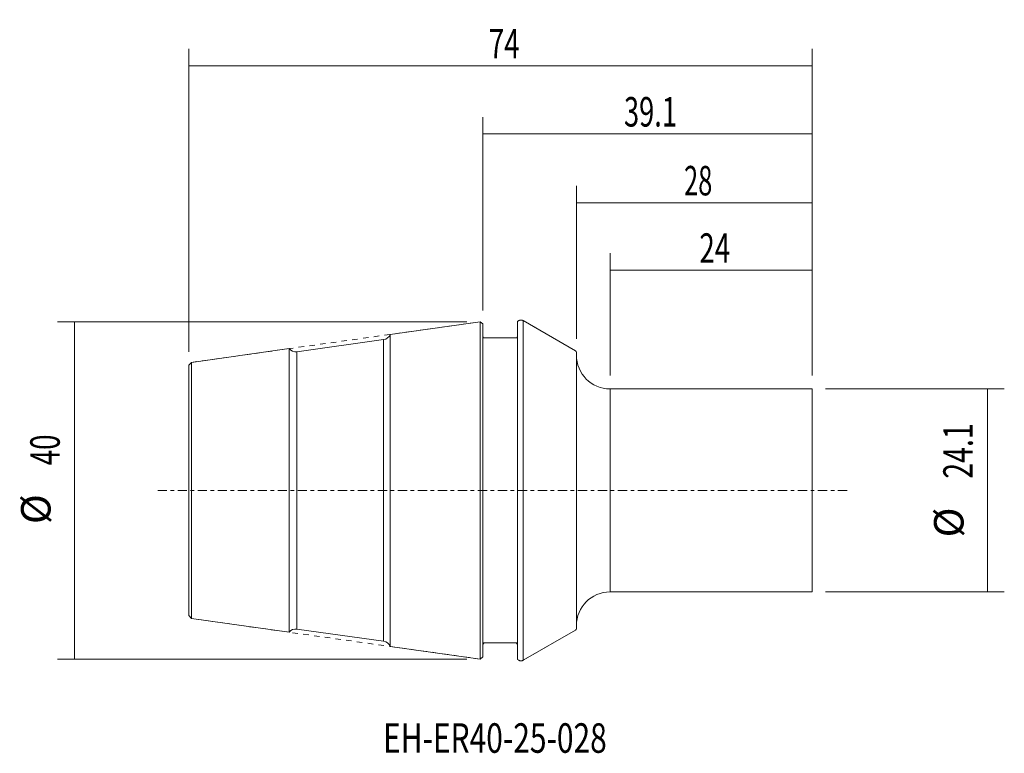
# Model space of a CAD drawing. Units: millimetres. Extents: x -55 to 62, y -31 to 56.
import ezdxf

# ---------------------------------------------------------------- set-up
doc = ezdxf.new("R2010")
doc.units = ezdxf.units.MM
doc.linetypes.add('CENTER', pattern=[47.5, 22, -8.5, 8.5, -8.5])
doc.linetypes.add('DASHED', pattern=[25.72, 12.86, -12.86])
for name, color, linetype in [('1', 4, 'CONTINUOUS'), ('2', 7, 'CONTINUOUS'), ('3', 1, 'DASHED'), ('SK1', 4, 'CONTINUOUS'), ('SK2', 7, 'CONTINUOUS'), ('SK4', 2, 'CENTER'), ('SK6', 5, 'CONTINUOUS')]:
    doc.layers.add(name, color=color, linetype=linetype)
doc.styles.add('iso_b_vert', font='simplex.shx')
doc.dimstyles.get("Standard").update_dxf_attribs({"dimtxt": 0.18, "dimasz": 0.18, "dimexe": 0.18, "dimexo": 0.0625, "dimgap": 0.09, "dimtad": 1, "dimzin": 0, "dimdsep": 52, "dimtxsty": 'Standard', "dimcen": 0.09, "dimadec": 0, "dimazin": 0, "dimtfac": 1, "dimtdec": 4, "dimtofl": 0, "dimtmove": 0, "dimatfit": 3, "dimfxl": 1, "dimtolj": 1, "dimtzin": 0, "dimarcsym": 0})

# ---------------------------------------------------------------- blocks, each defined once
blk = doc.blocks.new('DimnDraft3D1')
at = {"layer": 'SK2', "lineweight": 13}
for p, q in [((-34.9, 16.440113), (-34.9, 52.400476)), ((39.1, 13.6375), (39.1, 52.400476)), ((-34.9, 50.400476), (39.1, 50.400476))]:
    blk.add_line(p, q, dxfattribs=at)
for points in [[(-34.9, 50.400476), (-31.400002, 50.86126), (-31.399998, 49.939692), (-34.9, 50.400476)], [(39.1, 50.400476), (35.600002, 49.939692), (35.599998, 50.86126), (39.1, 50.400476)]]:
    blk.add_solid(points, dxfattribs=at)
at = {"layer": 'SK2', "lineweight": 18, "insert": (0.7, 51.275476), "char_height": 3.5, "attachment_point": 7, "line_spacing_factor": 1.084337, "style": 'iso_b_vert'}
blk.add_mtext('\\W0.6920;74', dxfattribs=at)
blk = doc.blocks.new('DimnDraft3D2')
at = {"layer": 'SK2', "lineweight": 13}
for p, q in [((11.1, 17.980578), (11.1, 36.140658)), ((39.1, 13.6375), (39.1, 36.140658)), ((11.1, 34.140658), (39.1, 34.140658))]:
    blk.add_line(p, q, dxfattribs=at)
for points in [[(11.1, 34.140658), (14.599998, 34.601442), (14.600002, 33.679874), (11.1, 34.140658)], [(39.1, 34.140658), (35.600002, 33.679874), (35.599998, 34.601442), (39.1, 34.140658)]]:
    blk.add_solid(points, dxfattribs=at)
at = {"layer": 'SK2', "lineweight": 18, "insert": (23.884211, 35.015658), "char_height": 3.5, "attachment_point": 7, "line_spacing_factor": 1.084337, "style": 'iso_b_vert'}
blk.add_mtext('\\W0.6337;28', dxfattribs=at)
blk = doc.blocks.new('DimnDraft3D3')
at = {"layer": 'SK2', "lineweight": 13}
for p, q in [((15.1, 13.6375), (15.1, 28.139795)), ((39.1, 13.6375), (39.1, 28.139795)), ((15.1, 26.139795), (39.1, 26.139795))]:
    blk.add_line(p, q, dxfattribs=at)
for points in [[(15.1, 26.139795), (18.599998, 26.600579), (18.600002, 25.679012), (15.1, 26.139795)], [(39.1, 26.139795), (35.600002, 25.679012), (35.599998, 26.600579), (39.1, 26.139795)]]:
    blk.add_solid(points, dxfattribs=at)
at = {"layer": 'SK2', "lineweight": 18, "insert": (25.7, 27.014795), "char_height": 3.5, "attachment_point": 7, "line_spacing_factor": 1.084337, "style": 'iso_b_vert'}
blk.add_mtext('\\W0.6920;24', dxfattribs=at)
blk = doc.blocks.new('DimnDraft3D4')
at = {"layer": 'SK2', "lineweight": 13}
for p, q in [((40.6875, 12.05), (61.901451, 12.05)), ((59.901451, 12.05), (59.901451, -12.05)), ((40.6875, -12.05), (61.901451, -12.05))]:
    blk.add_line(p, q, dxfattribs=at)
for points in [[(59.901451, 12.05), (60.362235, 8.550002), (59.440667, 8.549998), (59.901451, 12.05)], [(59.901451, -12.05), (59.440667, -8.550002), (60.362235, -8.549998), (59.901451, -12.05)]]:
    blk.add_solid(points, dxfattribs=at)
at = {"layer": 'SK2', "lineweight": 18, "char_height": 3.5, "attachment_point": 7, "rotation": 90, "line_spacing_factor": 1.084337, "style": 'iso_b_vert'}
for s, insert in [('\\W0.7082;24.1', (58.151451, 1.395395)), ('%%c', (58.151451, -5.577262))]:
    blk.add_mtext(s, dxfattribs=dict(at, insert=insert))
blk = doc.blocks.new('DimnDraft3D5')
at = {"layer": 'SK2', "lineweight": 13}
for p, q in [((-1.888242, 20.017734), (-50.474445, 20.017734)), ((-48.474445, 20.017734), (-48.474445, -20.017734)), ((-1.888242, -20.017734), (-50.474445, -20.017734))]:
    blk.add_line(p, q, dxfattribs=at)
for points in [[(-48.474445, 20.017734), (-48.013661, 16.517735), (-48.935229, 16.517732), (-48.474445, 20.017734)], [(-48.474445, -20.017734), (-48.935229, -16.517735), (-48.013661, -16.517732), (-48.474445, -20.017734)]]:
    blk.add_solid(points, dxfattribs=at)
at = {"layer": 'SK2', "lineweight": 18, "char_height": 3.5, "attachment_point": 7, "rotation": 90, "line_spacing_factor": 1.084337, "style": 'iso_b_vert'}
for s, insert in [('\\W0.6920;40', (-50.224445, 2.975)), ('%%c', (-50.224445, -3.997656))]:
    blk.add_mtext(s, dxfattribs=dict(at, insert=insert))
blk = doc.blocks.new('DimnDraft3D6')
at = {"layer": '2', "lineweight": 13}
for p, q in [((0, 21.343803), (0, 44.313582)), ((39.1, 13.6375), (39.1, 44.313582)), ((0, 42.313582), (39.1, 42.313582))]:
    blk.add_line(p, q, dxfattribs=at)
for points in [[(0, 42.313582), (3.499998, 42.774366), (3.500002, 41.852799), (0, 42.313582)], [(39.1, 42.313582), (35.600002, 41.852799), (35.599998, 42.774366), (39.1, 42.313582)]]:
    blk.add_solid(points, dxfattribs=at)
at = {"layer": '2', "lineweight": 18, "insert": (16.754605, 43.188582), "char_height": 3.5, "attachment_point": 7, "line_spacing_factor": 1.084337, "style": 'iso_b_vert'}
blk.add_mtext('\\W0.6778;39.1', dxfattribs=at)

msp = doc.modelspace()

# ---------------------------------------------------------------- linework, layer by layer
at = {"layer": '1', "lineweight": 18}
for p, q in [((11.1, 16.393078), (11.1, 14.7)), ((11.1, 16.393078), (11.1, -16.393078)), ((15.1, 12.05), (15.1, -12.05)), ((15.1, 12.05), (39.1, 12.05)), ((39.1, 12.05), (39.1, -12.05)), ((39.1, -12.05), (15.1, -12.05)), ((11.1, -14.7), (11.1, -16.393078))]:
    msp.add_line(p, q, dxfattribs=at)
for centre, start, end in [((15.1, 16.05), 180, 270), ((15.1, -16.05), 90, 180)]:
    msp.add_arc(centre, 4, start, end, dxfattribs=at)
at = {"layer": '3', "lineweight": 13, "ltscale": 0.05}
for p, q in [((-34.600432, 15.197226), (-0.300742, 20.017734)), ((-0.300742, 20.017734), (0, 19.756303)), ((4.1, 20.054701), (4.278942, 20.158013)), ((4.1, -20.054701), (4.1, 20.054701)), ((4.778942, 20.158013), (11, 16.566283)), ((0, 19.756303), (0, -19.756303)), ((0, 18.1), (4.1, 18.1)), ((-34.600432, 15.197226), (-34.9, 14.852613)), ((-34.9, 0), (-34.9, 14.852613)), ((-34.9, -14.852613), (-34.9, 0)), ((-34.9, -14.852613), (-34.600432, -15.197226)), ((-0.300742, -20.017734), (-34.600432, -15.197226)), ((11, -16.566283), (4.778942, -20.158013)), ((4.1, -18.1), (0, -18.1)), ((0, -19.756303), (-0.300742, -20.017734)), ((4.278942, -20.158013), (4.1, -20.054701))]:
    msp.add_line(p, q, dxfattribs=at)
at = {"layer": '3', "lineweight": 13, "ltscale": 0.05, "extrusion": (0, 0, -1)}
for centre, start, end in [((-4.528942, 19.725), 60, 120), ((-4.528942, -19.725), 240, 300)]:
    msp.add_arc(centre, 0.5, start, end, dxfattribs=at)
at = {"layer": 'SK1', "lineweight": 18}
for p, q in [((-11, 18.514051), (-0.300742, 20.017734)), ((-0.300742, 20.017734), (-0.300742, -20.017734)), ((-0.300742, 20.017734), (0, 19.756303)), ((4.1, 20.054701), (4.278942, 20.158013)), ((4.1, -19.756303), (4.1, 20.054701)), ((4.778942, 20.158013), (11, 16.566283)), ((4.778942, 20.158013), (4.778942, -20.158013)), ((0, 19.756303), (0, -19.756303)), ((-22.072816, 16.452954), (-11.788011, 17.898389)), ((-11.788011, 17.898389), (-11.788011, -17.898389)), ((-11, -18.514051), (-11, 18.514051)), ((0.2, 18.1), (3.9, 18.1)), ((-34.600432, 15.197226), (-23, 16.827561)), ((-23, 16.827561), (-23, -16.827561)), ((-22.072816, 16.452954), (-22.072816, -16.452954)), ((-34.600432, 15.197226), (-34.9, 14.852613)), ((-34.600432, -15.197226), (-34.600432, 15.197226)), ((-34.9, -14.852613), (-34.9, 14.852613)), ((-34.9, 3.423205), (-34.9, 14.852613)), ((-34.9, -14.852613), (-34.9, 14.852613)), ((-34.9, -14.852613), (-34.9, -3.423205)), ((-34.9, -14.852613), (-34.600432, -15.197226)), ((-23, -16.827561), (-34.600432, -15.197226)), ((-11.788011, -17.898389), (-22.072816, -16.452954)), ((11, -16.566283), (4.778942, -20.158013)), ((-0.300742, -20.017734), (-11, -18.514051)), ((0, -18.3), (0, -19.756303)), ((3.9, -18.1), (0.2, -18.1)), ((4.1, -20.054701), (4.1, -18.3)), ((0, -19.756303), (-0.300742, -20.017734)), ((4.278942, -20.158013), (4.1, -20.054701))]:
    msp.add_line(p, q, dxfattribs=at)
at = {"layer": 'SK1', "lineweight": 18, "extrusion": (0, 0, -1)}
for centre, radius, start, end in [((-4.528942, 19.725), 0.5, 60, 120), ((-10.9, 16.393078), 0.2, 120, 180), ((-10.9, -16.393078), 0.2, 180, 240), ((-4.528942, -19.725), 0.5, 240, 300)]:
    msp.add_arc(centre, radius, start, end, dxfattribs=at)
at = {"layer": 'SK1', "lineweight": 18}
for centre, radius, start, end in [((-11.927184, 18.888657), 1, 278, 338), ((0.2, 18.3), 0.2, 180, 270), ((3.9, 18.3), 0.2, 270, 0), ((-22.211989, 17.443222), 1, 218, 278), ((-22.211989, -17.443222), 1, 82, 142), ((-11.927184, -18.888657), 1, 22, 82), ((0.2, -18.3), 0.2, 90, 180), ((3.9, -18.3), 0.2, 0, 90)]:
    msp.add_arc(centre, radius, start, end, dxfattribs=at)
at = {"layer": 'SK4', "lineweight": 13, "ltscale": 0.05}
msp.add_line((-38.600432, 0), (43.399568, 0), dxfattribs=at)

# ---------------------------------------------------------------- texts
at = {"layer": 'SK6', "lineweight": 18, "insert": (-11.840995, -31.137474), "char_height": 3.5, "attachment_point": 7, "line_spacing_factor": 1.084337, "style": 'iso_b_vert'}
msp.add_mtext('\\W0.7447;EH-ER40-25-028', dxfattribs=at)

# ---------------------------------------------------------------- dimensions: what is measured, and where the dimension line sits
at = {"layer": '2', "lineweight": 13}
dim = msp.add_linear_dim(base=(39.1, 42.313582), p1=(0, 21.343803), p2=(39.1, 13.6375), dimstyle='Standard', override={"dimtxt": 3.5, "dimasz": 3.5, "dimexe": 2, "dimexo": 1.5875, "dimgap": 1.75, "dimtad": 1, "dimtih": 0, "dimdec": 2, "dimzin": 8, "dimpost": '<>', "dimtxsty": 'iso_b_vert', "dimsah": 1, "dimclrd": 7, "dimclre": 7, "dimclrt": 7, "dimtm": -0.005, "dimtdec": 2, "dimtofl": 1, "dimtmove": 0}, dxfattribs=at)
dim.commit()
dim.dimension.update_dxf_attribs({"geometry": 'DimnDraft3D6', "text_midpoint": (15.879605, 42.313582)})
at = {"layer": 'SK2', "lineweight": 13}
for base, p1, picture, middle in [((39.1, 50.400476), (-34.9, 16.440113), 'DimnDraft3D1', (-0.175, 50.400476)), ((39.1, 34.140658), (11.1, 17.980578), 'DimnDraft3D2', (23.009211, 34.140658)), ((39.1, 26.139795), (15.1, 13.6375), 'DimnDraft3D3', (24.825, 26.139795))]:
    dim = msp.add_linear_dim(base=base, p1=p1, p2=(39.1, 13.6375), dimstyle='Standard', override={"dimtxt": 3.5, "dimasz": 3.5, "dimexe": 2, "dimexo": 1.5875, "dimgap": 1.75, "dimtad": 1, "dimtih": 0, "dimdec": 2, "dimzin": 8, "dimpost": '<>', "dimtxsty": 'iso_b_vert', "dimsah": 1, "dimclrd": 7, "dimclre": 7, "dimclrt": 7, "dimtm": -0.005, "dimtdec": 2, "dimtofl": 1, "dimtmove": 0}, dxfattribs=at)
    dim.commit()
    dim.dimension.update_dxf_attribs({"geometry": picture, "text_midpoint": middle})
for p1, p2, distance, override, picture, middle in [((-1.888242, 20.017734), (-1.888242, -20.017734), -48.586203, {"dimtxt": 3.5, "dimasz": 3.5, "dimexe": 2, "dimexo": 1.5875, "dimgap": 1.75, "dimtad": 1, "dimtih": 0, "dimtoh": 0, "dimdec": 1, "dimzin": 8, "dimpost": '<>', "dimtxsty": 'iso_b_vert', "dimsah": 1, "dimclrd": 7, "dimclre": 7, "dimclrt": 7, "dimtm": -0.005, "dimtdec": 2, "dimtmove": 0}, 'DimnDraft3D5', (-51.099445, 2.1)), ((40.6875, 12.05), (40.6875, -12.05), 21.213951, {"dimtxt": 3.5, "dimasz": 3.5, "dimexe": 2, "dimexo": 1.5875, "dimgap": 1.75, "dimtad": 1, "dimtih": 0, "dimtoh": 0, "dimdec": 2, "dimzin": 8, "dimpost": '<>', "dimtxsty": 'iso_b_vert', "dimsah": 1, "dimclrd": 7, "dimclre": 7, "dimclrt": 7, "dimtm": -0.005, "dimtdec": 2, "dimtmove": 0}, 'DimnDraft3D4', (57.276451, 0.520395))]:
    dim = msp.add_aligned_dim(p1=p1, p2=p2, distance=distance, dimstyle='Standard', override=override, dxfattribs=at)
    dim.commit()
    dim.dimension.update_dxf_attribs({"geometry": picture, "text_midpoint": middle})

doc.saveas('drawing.dxf')
